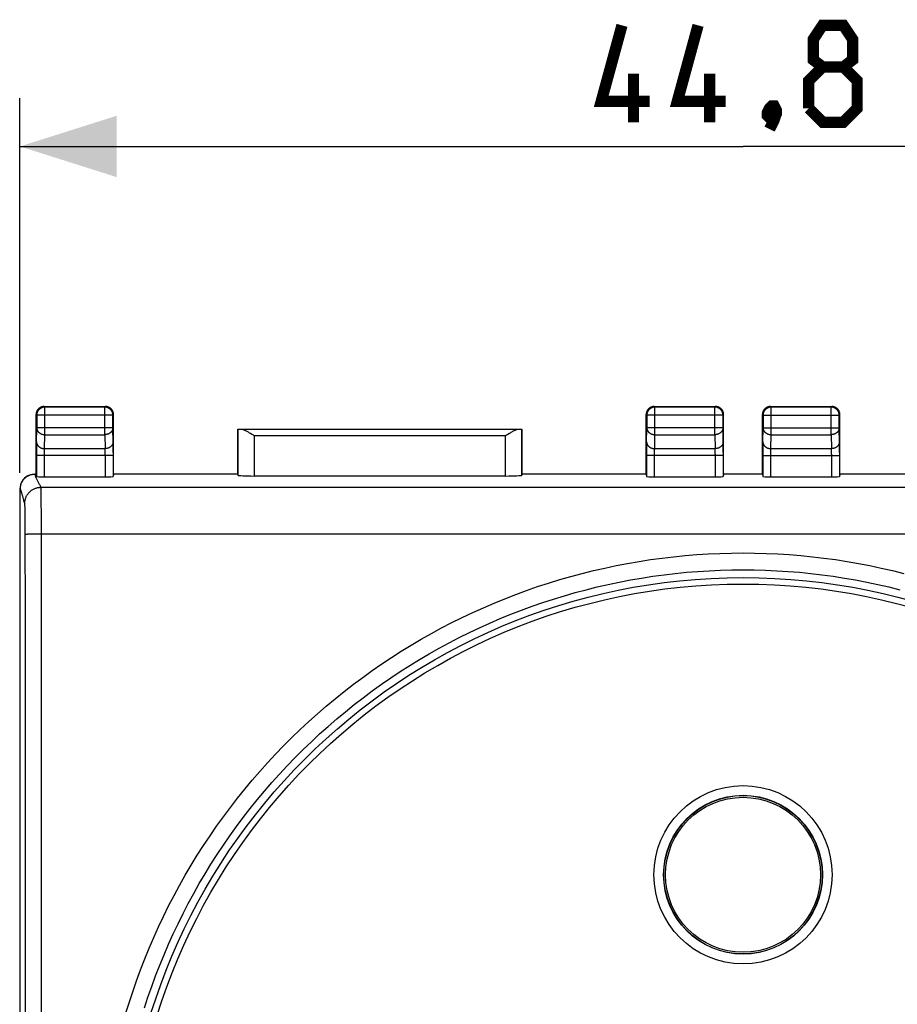
# Model space of a CAD drawing. Units: millimetres. Extents: x -67.4 to 32, y -24.5 to 46.5.
# Drawn here: x -22.4 to 4.8, y 6 to 36.5 of the extents above; entities that cross this region are included whole.
import ezdxf

# ---------------------------------------------------------------- set-up
doc = ezdxf.new("R2010")
doc.units = ezdxf.units.MM
doc.header["$LTSCALE"] = 16.335
doc.layers.get('0').update_dxf_attribs({"linetype": 'CONTINUOUS'})
doc.layers.add('DRAFT', color=7, linetype='CONTINUOUS')
doc.layers.add('RACCORDO', color=7, linetype='CONTINUOUS')
doc.styles.get("Standard").update_dxf_attribs({"font": 'txt', "width": 0.8})
doc.dimstyles.new('DIMSTYLE_1', dxfattribs={"dimtxt": 3, "dimasz": 3, "dimexe": 1.5, "dimexo": 0.5, "dimgap": 0.75, "dimtad": 1, "dimtxsty": 'STANDARD', "dimblk": '_FILLED', "dimblk1": '_FILLED', "dimblk2": '_FILLED', "dimcen": 0.09, "dimazin": 2, "dimtfac": 1, "dimtofl": 0, "dimtmove": 0, "dimatfit": 3, "dimldrblk": '_FILLED', "dimfxl": 1, "dimtolj": 1, "dimarcsym": 0})

# ---------------------------------------------------------------- blocks, each defined once
blk = doc.blocks.new('_FILLED')
at = {"color": 0, "linetype": 'BYBLOCK'}
blk.add_solid([(0, 0), (-1, 0.317), (-1, -0.317)], dxfattribs=at)
blk = doc.blocks.new('*D0')
at = {"color": 7, "linetype": 'CONTINUOUS'}
for p, q in [((-22.4, 22.45), (-22.4, 34.053)), ((22.4, 22.45), (22.4, 34.053)), ((-22.4, 32.553), (0, 32.553)), ((22.4, 32.553), (0, 32.553))]:
    blk.add_line(p, q, dxfattribs=at)
at = {"color": 7, "linetype": 'CONTINUOUS', "xscale": 3, "yscale": 3, "zscale": 3, "rotation": 180}
blk.add_blockref('_FILLED', (-22.4, 32.553), dxfattribs=at)
at = {"color": 7, "linetype": 'CONTINUOUS', "xscale": 3, "yscale": 3, "zscale": 3}
blk.add_blockref('_FILLED', (22.4, 32.553), dxfattribs=at)

msp = doc.modelspace()

# ---------------------------------------------------------------- linework, layer by layer
at = {"color": 7, "linetype": 'CONTINUOUS', "const_width": 0.35}
for points in [[(-2.893, 33.946), (-4.393, 33.946), (-3.75, 36.303)], [(-0.536, 33.946), (-2.036, 33.946), (-1.393, 36.303)], [(2.464, 35.017), (2.179, 35.232), (2.179, 35.874), (2.464, 36.303), (3.107, 36.303), (3.393, 35.874), (3.393, 35.232), (3.107, 35.017), (3.536, 34.589), (3.536, 33.732), (3.107, 33.303), (2.464, 33.303), (2.036, 33.732)], [(2.036, 33.732), (2.036, 34.589), (2.464, 35.017), (3.107, 35.017)], [(-3.393, 33.303), (-3.393, 34.803)], [(-1.036, 33.303), (-1.036, 34.803)], [(0.964, 33.803), (1.036, 33.66), (1.036, 33.589), (0.893, 33.446), (0.821, 33.446), (0.75, 33.517), (0.75, 33.589), (0.821, 33.732), (0.893, 33.803), (0.964, 33.803)], [(1.036, 33.589), (0.964, 33.374), (0.821, 33.089)]]:
    msp.add_lwpolyline(points, dxfattribs=at)
at = {"color": 7, "linetype": 'CONTINUOUS'}
msp.add_circle((0, 10), 2.4, dxfattribs=at)
at = {"layer": 'DRAFT', "color": 7, "linetype": 'CONTINUOUS'}
for p, q in [((-15.65, 22.4), (-15.65, 23.8)), ((-15.65, 23.8), (-6.85, 23.8)), ((-6.85, 23.8), (-6.85, 22.4)), ((-21.9, 22.4), (-21.9, 22.409)), ((-19.5, 22.409), (-19.5, 22.4)), ((-15.65, 22.407), (-19.5, 22.407)), ((-3, 22.407), (-6.85, 22.407)), ((-3, 22.4), (-3, 22.409)), ((-0.6, 22.409), (-0.6, 22.4)), ((0.6, 22.407), (-0.6, 22.407)), ((0.6, 22.4), (0.6, 22.409)), ((3, 22.409), (3, 22.4)), ((6.85, 22.407), (3, 22.407)), ((-22.407, 18.5), (-22.407, -18.5)), ((-22.407, 18.5), (-22.4, 18.5))]:
    msp.add_line(p, q, dxfattribs=at)
msp.add_circle((0, 10), 2.452, dxfattribs=at)
at = {"layer": 'RACCORDO', "color": 250, "linetype": 'CONTINUOUS'}
for p, q in [((-21.65, 24.5), (-21.63, 24.48)), ((-21.63, 23.628), (-21.63, 24.48)), ((-19.77, 24.48), (-21.63, 24.48)), ((-19.75, 24.5), (-19.77, 24.48)), ((-19.77, 23.628), (-19.77, 24.48)), ((-2.75, 24.5), (-2.73, 24.48)), ((-2.73, 23.628), (-2.73, 24.48)), ((-0.87, 24.48), (-2.73, 24.48)), ((-0.85, 24.5), (-0.87, 24.48)), ((-0.87, 23.628), (-0.87, 24.48)), ((0.85, 24.5), (0.87, 24.48)), ((0.87, 23.628), (0.87, 24.48)), ((2.73, 24.48), (0.87, 24.48)), ((2.75, 24.5), (2.73, 24.48)), ((2.73, 23.628), (2.73, 24.48)), ((-21.9, 24.25), (-21.88, 24.23)), ((-21.88, 24.23), (-21.88, 23.844)), ((-19.52, 24.23), (-21.88, 24.23)), ((-19.5, 24.25), (-19.52, 24.23)), ((-19.52, 23.844), (-19.52, 24.23)), ((-3, 24.25), (-2.98, 24.23)), ((-2.98, 24.23), (-2.98, 23.844)), ((-0.62, 24.23), (-2.98, 24.23)), ((-0.6, 24.25), (-0.62, 24.23)), ((-0.62, 23.844), (-0.62, 24.23)), ((0.6, 24.25), (0.62, 24.23)), ((0.62, 24.23), (0.62, 23.844)), ((0.62, 24.23), (2.98, 24.23)), ((3, 24.25), (2.98, 24.23)), ((2.98, 23.844), (2.98, 24.23)), ((-21.887, 23.401), (-21.88, 23.844)), ((-19.52, 23.844), (-21.88, 23.844)), ((-19.513, 23.368), (-19.52, 23.844)), ((-15.646, 23.796), (-15.646, 22.374)), ((-6.956, 23.793), (-15.544, 23.793)), ((-6.854, 22.374), (-6.854, 23.796)), ((-2.987, 23.401), (-2.98, 23.844)), ((-0.62, 23.844), (-2.98, 23.844)), ((-0.613, 23.368), (-0.62, 23.844)), ((0.613, 23.401), (0.62, 23.844)), ((0.62, 23.844), (2.98, 23.844)), ((2.987, 23.368), (2.98, 23.844)), ((-21.637, 23.195), (-21.63, 23.628)), ((-21.63, 23.628), (-19.77, 23.628)), ((-19.77, 23.628), (-19.763, 23.195)), ((-15.146, 23.593), (-15.146, 22.348)), ((-7.354, 23.593), (-15.146, 23.593)), ((-7.354, 22.348), (-7.354, 23.593)), ((-2.737, 23.195), (-2.73, 23.628)), ((-2.73, 23.628), (-0.87, 23.628)), ((-0.87, 23.628), (-0.863, 23.195)), ((0.863, 23.195), (0.87, 23.628)), ((0.87, 23.628), (2.73, 23.628)), ((2.73, 23.628), (2.737, 23.195)), ((-21.888, 23.343), (-21.889, 23.202)), ((-21.889, 23.202), (-21.889, 22.334)), ((-21.887, 23.401), (-21.888, 23.343)), ((-21.638, 23.157), (-21.637, 23.181)), ((-21.637, 23.181), (-21.637, 23.195)), ((-21.637, 23.195), (-19.763, 23.195)), ((-19.763, 23.181), (-19.763, 23.195)), ((-19.762, 23.157), (-19.763, 23.181)), ((-19.512, 23.269), (-19.513, 23.368)), ((-19.511, 23.074), (-19.512, 23.269)), ((-2.988, 23.343), (-2.989, 23.202)), ((-2.989, 23.202), (-2.989, 22.334)), ((-2.987, 23.401), (-2.988, 23.343)), ((-2.738, 23.166), (-2.737, 23.181)), ((-2.737, 23.181), (-2.737, 23.195)), ((-2.737, 23.195), (-0.863, 23.195)), ((-0.863, 23.181), (-0.863, 23.195)), ((-0.862, 23.157), (-0.863, 23.181)), ((-0.612, 23.269), (-0.613, 23.368)), ((-0.611, 23.074), (-0.612, 23.269)), ((0.612, 23.343), (0.611, 23.202)), ((0.611, 23.202), (0.611, 22.334)), ((0.613, 23.401), (0.612, 23.343)), ((0.862, 23.166), (0.863, 23.181)), ((0.863, 23.181), (0.863, 23.195)), ((0.863, 23.195), (2.737, 23.195)), ((2.737, 23.181), (2.737, 23.195)), ((2.738, 23.157), (2.737, 23.181)), ((2.988, 23.269), (2.987, 23.368)), ((2.989, 23.074), (2.988, 23.269)), ((-19.511, 22.978), (-21.889, 22.978)), ((-21.639, 23.087), (-21.638, 23.129)), ((-21.639, 23.04), (-21.639, 23.087)), ((-21.639, 22.321), (-21.639, 23.04)), ((-21.638, 23.129), (-21.638, 23.157)), ((-19.762, 23.129), (-19.762, 23.157)), ((-19.761, 23.087), (-19.762, 23.129)), ((-19.761, 23.064), (-19.761, 23.087)), ((-19.761, 23.003), (-19.761, 23.064)), ((-19.761, 23.003), (-19.761, 22.321)), ((-19.511, 23.074), (-19.511, 22.334)), ((-0.611, 22.978), (-2.989, 22.978)), ((-2.739, 23.098), (-2.738, 23.139)), ((-2.739, 23.04), (-2.739, 23.098)), ((-2.739, 22.321), (-2.739, 23.04)), ((-2.738, 23.139), (-2.738, 23.166)), ((-0.862, 23.129), (-0.862, 23.157)), ((-0.861, 23.087), (-0.862, 23.129)), ((-0.861, 23.028), (-0.861, 23.087)), ((-0.861, 23.028), (-0.861, 22.321)), ((-0.611, 23.074), (-0.611, 22.334)), ((0.611, 22.978), (2.989, 22.978)), ((0.861, 23.098), (0.862, 23.139)), ((0.861, 23.04), (0.861, 23.098)), ((0.861, 22.321), (0.861, 23.04)), ((0.862, 23.139), (0.862, 23.166)), ((2.738, 23.129), (2.738, 23.157)), ((2.739, 23.087), (2.738, 23.129)), ((2.739, 23.028), (2.739, 23.087)), ((2.739, 23.028), (2.739, 22.321)), ((2.989, 23.074), (2.989, 22.334)), ((-22.385, 21.957), (-22.4, 21.95)), ((-22.37, 21.912), (-22.385, 21.957)), ((-21.821, 22.145), (-21.844, 22.185)), ((-21.749, 21.999), (-21.749, 21.999)), ((-21.749, 21.999), (21.749, 21.999)), ((-21.747, 21.975), (-21.747, 21.98)), ((-21.747, 21.969), (-21.747, 21.975)), ((-21.746, 21.962), (-21.747, 21.969)), ((-21.746, 21.951), (-21.746, 21.962)), ((-21.745, 21.939), (-21.746, 21.951)), ((-21.745, 21.92), (-21.745, 21.939)), ((-21.744, 21.893), (-21.745, 21.92)), ((-21.743, 21.856), (-21.744, 21.893)), ((-21.741, 21.792), (-21.743, 21.856)), ((-21.74, 21.688), (-21.741, 21.792)), ((-21.737, 21.511), (-21.74, 21.688)), ((-22.279, 21.6), (-22.291, 21.645)), ((-22.249, 21.499), (-22.249, 21.5)), ((-22.246, 21.477), (-22.247, 21.482)), ((-22.246, 21.473), (-22.246, 21.477)), ((-22.246, 21.468), (-22.246, 21.473)), ((-22.245, 21.462), (-22.246, 21.468)), ((-22.245, 21.453), (-22.245, 21.462)), ((-22.244, 21.444), (-22.245, 21.453)), ((-22.244, 21.429), (-22.244, 21.444)), ((-22.243, 21.413), (-22.244, 21.429)), ((-22.242, 21.391), (-22.243, 21.413)), ((-22.241, 21.361), (-22.242, 21.391)), ((-22.24, 21.317), (-22.241, 21.361)), ((-21.735, 21.196), (-21.737, 21.511)), ((-22.239, 21.253), (-22.24, 21.317)), ((-22.238, 21.232), (-22.239, 21.253)), ((-22.237, 21.127), (-22.238, 21.232)), ((-22.235, 20.983), (-22.237, 21.127)), ((-21.733, 20.7), (-21.735, 21.196)), ((-22.233, 20.784), (-22.235, 20.983)), ((-22.233, 20.542), (-22.233, 20.784)), ((-22.231, 18.053), (-22.233, 20.542)), ((-22.126, 20.554), (-22.098, 20.556)), ((-22.098, 20.556), (-22.067, 20.557)), ((-22.067, 20.557), (-22.034, 20.558)), ((-22.034, 20.558), (-21.999, 20.559)), ((-21.999, 20.559), (-21.961, 20.56)), ((-21.961, 20.56), (-21.902, 20.561)), ((-21.902, 20.561), (-21.84, 20.562)), ((-21.84, 20.562), (-21.776, 20.562)), ((-21.776, 20.562), (21.733, 20.562)), ((-21.731, 18.694), (-21.733, 20.7)), ((-21.731, 18.071), (-21.731, 18.694)), ((-22.228, 13.074), (-22.231, 18.053)), ((-21.728, 13.087), (-21.731, 18.071)), ((-22.226, 8.094), (-22.228, 13.074)), ((-21.727, 8.102), (-21.728, 13.087)), ((-22.225, 3.113), (-22.226, 8.094)), ((-21.726, 3.116), (-21.727, 8.102))]:
    msp.add_line(p, q, dxfattribs=at)
at = {"layer": 'RACCORDO', "color": 7, "linetype": 'CONTINUOUS'}
for p, q in [((-21.65, 24.5), (-19.75, 24.5)), ((-2.75, 24.5), (-0.85, 24.5)), ((0.85, 24.5), (2.75, 24.5)), ((-21.9, 22.409), (-21.9, 24.25)), ((-19.5, 22.409), (-19.5, 24.25)), ((-3, 22.409), (-3, 24.25)), ((-0.6, 22.409), (-0.6, 24.25)), ((0.6, 22.409), (0.6, 24.25)), ((3, 22.409), (3, 24.25)), ((-15.646, 23.796), (-15.65, 23.8)), ((-6.854, 23.796), (-6.85, 23.8)), ((-15.216, 23.637), (-15.261, 23.665)), ((-7.331, 23.608), (-7.354, 23.593)), ((-7.284, 23.637), (-7.331, 23.608)), ((-22.136, 22.36), (-22.151, 22.352)), ((-21.9, 22.407), (-21.935, 22.407)), ((-21.9, 22.4), (-21.889, 22.334)), ((-21.639, 22.321), (-19.761, 22.321)), ((-19.5, 22.4), (-19.511, 22.334)), ((-15.65, 22.4), (-15.646, 22.374)), ((-7.354, 22.348), (-15.146, 22.348)), ((-6.85, 22.4), (-6.854, 22.374)), ((-3, 22.4), (-2.989, 22.334)), ((-2.739, 22.321), (-0.861, 22.321)), ((-0.6, 22.4), (-0.611, 22.334)), ((0.6, 22.4), (0.611, 22.334)), ((0.861, 22.321), (2.739, 22.321)), ((3, 22.4), (2.989, 22.334)), ((-22.4, 21.95), (-22.4, 18.5))]:
    msp.add_line(p, q, dxfattribs=at)
for points in [[(-21.65, 24.5), (-21.663, 24.5), (-21.676, 24.499), (-21.689, 24.497), (-21.702, 24.495), (-21.715, 24.491), (-21.727, 24.488), (-21.74, 24.483), (-21.752, 24.478), (-21.764, 24.473), (-21.775, 24.467), (-21.786, 24.46), (-21.797, 24.452), (-21.807, 24.444), (-21.817, 24.436), (-21.827, 24.427), (-21.836, 24.417), (-21.844, 24.407), (-21.852, 24.397), (-21.86, 24.386), (-21.867, 24.375), (-21.873, 24.364), (-21.878, 24.352), (-21.883, 24.34), (-21.888, 24.327), (-21.891, 24.315), (-21.895, 24.302), (-21.897, 24.289), (-21.899, 24.276), (-21.9, 24.263), (-21.9, 24.25)], [(-19.5, 24.25), (-19.5, 24.263), (-19.501, 24.276), (-19.503, 24.289), (-19.505, 24.302), (-19.509, 24.315), (-19.512, 24.327), (-19.517, 24.34), (-19.522, 24.352), (-19.527, 24.364), (-19.533, 24.375), (-19.54, 24.386), (-19.548, 24.397), (-19.556, 24.407), (-19.564, 24.417), (-19.573, 24.427), (-19.583, 24.436), (-19.593, 24.444), (-19.603, 24.452), (-19.614, 24.46), (-19.625, 24.467), (-19.636, 24.473), (-19.648, 24.478), (-19.66, 24.483), (-19.673, 24.488), (-19.685, 24.491), (-19.698, 24.495), (-19.711, 24.497), (-19.724, 24.499), (-19.737, 24.5), (-19.75, 24.5)], [(-2.75, 24.5), (-2.763, 24.5), (-2.776, 24.499), (-2.789, 24.497), (-2.802, 24.495), (-2.815, 24.491), (-2.827, 24.488), (-2.84, 24.483), (-2.852, 24.478), (-2.864, 24.473), (-2.875, 24.467), (-2.886, 24.46), (-2.897, 24.452), (-2.907, 24.444), (-2.917, 24.436), (-2.927, 24.427), (-2.936, 24.417), (-2.944, 24.407), (-2.952, 24.397), (-2.96, 24.386), (-2.967, 24.375), (-2.973, 24.364), (-2.978, 24.352), (-2.983, 24.34), (-2.988, 24.327), (-2.991, 24.315), (-2.995, 24.302), (-2.997, 24.289), (-2.999, 24.276), (-3, 24.263), (-3, 24.25)], [(-0.6, 24.25), (-0.6, 24.263), (-0.601, 24.276), (-0.603, 24.289), (-0.605, 24.302), (-0.609, 24.315), (-0.612, 24.327), (-0.617, 24.34), (-0.622, 24.352), (-0.627, 24.364), (-0.633, 24.375), (-0.64, 24.386), (-0.648, 24.397), (-0.656, 24.407), (-0.664, 24.417), (-0.673, 24.427), (-0.683, 24.436), (-0.693, 24.444), (-0.703, 24.452), (-0.714, 24.46), (-0.725, 24.467), (-0.736, 24.473), (-0.748, 24.478), (-0.76, 24.483), (-0.773, 24.488), (-0.785, 24.491), (-0.798, 24.495), (-0.811, 24.497), (-0.824, 24.499), (-0.837, 24.5), (-0.85, 24.5)], [(0.85, 24.5), (0.837, 24.5), (0.824, 24.499), (0.811, 24.497), (0.798, 24.495), (0.785, 24.491), (0.773, 24.488), (0.76, 24.483), (0.748, 24.478), (0.736, 24.473), (0.725, 24.467), (0.714, 24.46), (0.703, 24.452), (0.693, 24.444), (0.683, 24.436), (0.673, 24.427), (0.664, 24.417), (0.656, 24.407), (0.648, 24.397), (0.64, 24.386), (0.633, 24.375), (0.627, 24.364), (0.622, 24.352), (0.617, 24.34), (0.612, 24.327), (0.609, 24.315), (0.605, 24.302), (0.603, 24.289), (0.601, 24.276), (0.6, 24.263), (0.6, 24.25)], [(3, 24.25), (3, 24.263), (2.999, 24.276), (2.997, 24.289), (2.995, 24.302), (2.991, 24.315), (2.988, 24.327), (2.983, 24.34), (2.978, 24.352), (2.973, 24.364), (2.967, 24.375), (2.96, 24.386), (2.952, 24.397), (2.944, 24.407), (2.936, 24.417), (2.927, 24.427), (2.917, 24.436), (2.907, 24.444), (2.897, 24.452), (2.886, 24.46), (2.875, 24.467), (2.864, 24.473), (2.852, 24.478), (2.84, 24.483), (2.827, 24.488), (2.815, 24.491), (2.802, 24.495), (2.789, 24.497), (2.776, 24.499), (2.763, 24.5), (2.75, 24.5)], [(-15.261, 23.665), (-15.283, 23.678), (-15.304, 23.691), (-15.324, 23.703), (-15.344, 23.714), (-15.362, 23.725), (-15.38, 23.734), (-15.397, 23.743), (-15.414, 23.751), (-15.429, 23.759), (-15.444, 23.765), (-15.458, 23.771), (-15.471, 23.776), (-15.483, 23.781), (-15.495, 23.785), (-15.507, 23.788), (-15.517, 23.79), (-15.527, 23.792), (-15.536, 23.793), (-15.544, 23.793)], [(-6.956, 23.793), (-6.964, 23.793), (-6.973, 23.792), (-6.983, 23.79), (-6.993, 23.788), (-7.004, 23.785), (-7.016, 23.781), (-7.029, 23.777), (-7.042, 23.771), (-7.056, 23.765), (-7.071, 23.759), (-7.086, 23.751), (-7.103, 23.743), (-7.12, 23.734), (-7.138, 23.725), (-7.156, 23.714), (-7.176, 23.703), (-7.196, 23.691), (-7.217, 23.679), (-7.239, 23.665), (-7.284, 23.637)], [(-15.146, 23.593), (-15.169, 23.608), (-15.216, 23.637)], [(-22.385, 21.957), (-22.385, 21.976), (-22.384, 21.994), (-22.382, 22.012), (-22.379, 22.03), (-22.376, 22.047), (-22.372, 22.065), (-22.367, 22.083), (-22.362, 22.1), (-22.356, 22.117), (-22.349, 22.134), (-22.342, 22.15), (-22.333, 22.166), (-22.325, 22.182), (-22.315, 22.198), (-22.305, 22.213), (-22.295, 22.228), (-22.284, 22.242), (-22.272, 22.256), (-22.26, 22.269), (-22.247, 22.282), (-22.233, 22.294), (-22.22, 22.306), (-22.205, 22.317), (-22.191, 22.328), (-22.176, 22.338), (-22.16, 22.347), (-22.144, 22.356), (-22.136, 22.36)], [(-22.136, 22.36), (-22.128, 22.364), (-22.112, 22.371), (-22.095, 22.378), (-22.078, 22.384), (-22.06, 22.39), (-22.043, 22.394), (-22.025, 22.398), (-22.007, 22.402), (-21.989, 22.404), (-21.971, 22.406), (-21.953, 22.407), (-21.935, 22.407)]]:
    msp.add_lwpolyline(points, dxfattribs=at)
at = {"layer": 'RACCORDO', "color": 250, "linetype": 'CONTINUOUS'}
for points in [[(-21.63, 24.48), (-21.643, 24.48), (-21.656, 24.479), (-21.669, 24.477), (-21.682, 24.475), (-21.695, 24.472), (-21.708, 24.468), (-21.72, 24.464), (-21.732, 24.459), (-21.744, 24.453), (-21.755, 24.447), (-21.767, 24.44), (-21.777, 24.433), (-21.788, 24.425), (-21.798, 24.416), (-21.807, 24.407), (-21.816, 24.398), (-21.825, 24.388), (-21.833, 24.377), (-21.84, 24.366), (-21.847, 24.355), (-21.853, 24.344), (-21.859, 24.332), (-21.864, 24.32), (-21.868, 24.308), (-21.872, 24.295), (-21.875, 24.282), (-21.877, 24.269), (-21.879, 24.256), (-21.88, 24.243), (-21.88, 24.23)], [(-19.52, 24.23), (-19.52, 24.243), (-19.521, 24.256), (-19.523, 24.269), (-19.525, 24.282), (-19.528, 24.295), (-19.532, 24.308), (-19.536, 24.32), (-19.541, 24.332), (-19.547, 24.344), (-19.553, 24.355), (-19.56, 24.366), (-19.567, 24.377), (-19.575, 24.388), (-19.584, 24.398), (-19.593, 24.407), (-19.602, 24.416), (-19.612, 24.425), (-19.623, 24.433), (-19.633, 24.44), (-19.645, 24.447), (-19.656, 24.453), (-19.668, 24.459), (-19.68, 24.464), (-19.692, 24.468), (-19.705, 24.472), (-19.718, 24.475), (-19.731, 24.477), (-19.744, 24.479), (-19.757, 24.48), (-19.77, 24.48)], [(-2.73, 24.48), (-2.743, 24.48), (-2.756, 24.479), (-2.769, 24.477), (-2.782, 24.475), (-2.795, 24.472), (-2.808, 24.468), (-2.82, 24.464), (-2.832, 24.459), (-2.844, 24.453), (-2.855, 24.447), (-2.867, 24.44), (-2.877, 24.433), (-2.888, 24.425), (-2.898, 24.416), (-2.907, 24.407), (-2.916, 24.398), (-2.925, 24.388), (-2.933, 24.377), (-2.94, 24.367), (-2.947, 24.355), (-2.953, 24.344), (-2.959, 24.332), (-2.964, 24.32), (-2.968, 24.308), (-2.972, 24.295), (-2.975, 24.282), (-2.977, 24.269), (-2.979, 24.256), (-2.98, 24.243), (-2.98, 24.23)], [(-0.62, 24.23), (-0.62, 24.243), (-0.621, 24.256), (-0.623, 24.269), (-0.625, 24.282), (-0.628, 24.295), (-0.632, 24.308), (-0.636, 24.32), (-0.641, 24.332), (-0.647, 24.344), (-0.653, 24.355), (-0.66, 24.366), (-0.667, 24.377), (-0.675, 24.388), (-0.684, 24.398), (-0.693, 24.407), (-0.702, 24.416), (-0.712, 24.425), (-0.723, 24.433), (-0.733, 24.44), (-0.745, 24.447), (-0.756, 24.453), (-0.768, 24.459), (-0.78, 24.464), (-0.792, 24.468), (-0.805, 24.472), (-0.818, 24.475), (-0.831, 24.477), (-0.844, 24.479), (-0.857, 24.48), (-0.87, 24.48)], [(0.87, 24.48), (0.857, 24.48), (0.844, 24.479), (0.831, 24.477), (0.818, 24.475), (0.805, 24.472), (0.792, 24.468), (0.78, 24.464), (0.768, 24.459), (0.756, 24.453), (0.745, 24.447), (0.733, 24.44), (0.723, 24.433), (0.712, 24.425), (0.702, 24.416), (0.693, 24.407), (0.684, 24.398), (0.675, 24.388), (0.667, 24.377), (0.66, 24.366), (0.653, 24.355), (0.647, 24.344), (0.641, 24.332), (0.636, 24.32), (0.632, 24.308), (0.628, 24.295), (0.625, 24.282), (0.623, 24.269), (0.621, 24.256), (0.62, 24.243), (0.62, 24.23)], [(2.98, 24.23), (2.98, 24.243), (2.979, 24.256), (2.977, 24.269), (2.975, 24.282), (2.972, 24.295), (2.968, 24.308), (2.964, 24.32), (2.959, 24.332), (2.953, 24.344), (2.947, 24.355), (2.94, 24.366), (2.933, 24.377), (2.925, 24.388), (2.916, 24.398), (2.907, 24.407), (2.898, 24.416), (2.888, 24.425), (2.877, 24.433), (2.867, 24.44), (2.855, 24.447), (2.844, 24.453), (2.832, 24.459), (2.82, 24.464), (2.808, 24.468), (2.795, 24.472), (2.782, 24.475), (2.769, 24.477), (2.756, 24.479), (2.743, 24.48), (2.73, 24.48)], [(-21.88, 23.844), (-21.88, 23.833), (-21.879, 23.822), (-21.877, 23.811), (-21.875, 23.799), (-21.872, 23.788), (-21.868, 23.778), (-21.863, 23.767), (-21.858, 23.757), (-21.853, 23.746), (-21.846, 23.736), (-21.84, 23.727), (-21.832, 23.717), (-21.824, 23.708), (-21.816, 23.7), (-21.807, 23.692), (-21.797, 23.684), (-21.787, 23.676), (-21.777, 23.67), (-21.766, 23.663), (-21.755, 23.657), (-21.744, 23.652), (-21.732, 23.647), (-21.72, 23.642), (-21.707, 23.639), (-21.695, 23.635), (-21.682, 23.633), (-21.669, 23.631), (-21.656, 23.629), (-21.643, 23.628), (-21.63, 23.628)], [(-19.52, 23.844), (-19.52, 23.833), (-19.521, 23.822), (-19.523, 23.811), (-19.525, 23.799), (-19.528, 23.788), (-19.532, 23.778), (-19.537, 23.767), (-19.542, 23.757), (-19.547, 23.746), (-19.553, 23.736), (-19.56, 23.727), (-19.568, 23.717), (-19.576, 23.708), (-19.584, 23.7), (-19.593, 23.692), (-19.603, 23.684), (-19.613, 23.676), (-19.623, 23.67), (-19.634, 23.663), (-19.645, 23.657), (-19.656, 23.652), (-19.668, 23.647), (-19.68, 23.642), (-19.693, 23.639), (-19.705, 23.635), (-19.718, 23.633), (-19.731, 23.631), (-19.744, 23.629), (-19.757, 23.628), (-19.77, 23.628)], [(-2.98, 23.844), (-2.98, 23.833), (-2.979, 23.822), (-2.977, 23.811), (-2.975, 23.799), (-2.972, 23.788), (-2.968, 23.778), (-2.963, 23.767), (-2.958, 23.757), (-2.953, 23.746), (-2.946, 23.736), (-2.94, 23.727), (-2.932, 23.717), (-2.924, 23.708), (-2.916, 23.7), (-2.907, 23.692), (-2.897, 23.684), (-2.887, 23.676), (-2.877, 23.67), (-2.866, 23.663), (-2.855, 23.657), (-2.844, 23.652), (-2.832, 23.647), (-2.82, 23.642), (-2.807, 23.639), (-2.795, 23.635), (-2.782, 23.633), (-2.769, 23.631), (-2.756, 23.629), (-2.743, 23.628), (-2.73, 23.628)], [(-0.62, 23.844), (-0.62, 23.833), (-0.621, 23.822), (-0.623, 23.811), (-0.625, 23.799), (-0.628, 23.788), (-0.632, 23.778), (-0.637, 23.767), (-0.642, 23.757), (-0.647, 23.746), (-0.653, 23.736), (-0.66, 23.727), (-0.668, 23.717), (-0.676, 23.708), (-0.684, 23.7), (-0.693, 23.692), (-0.703, 23.684), (-0.713, 23.676), (-0.723, 23.67), (-0.734, 23.663), (-0.745, 23.657), (-0.756, 23.652), (-0.768, 23.647), (-0.78, 23.642), (-0.793, 23.639), (-0.805, 23.635), (-0.818, 23.633), (-0.831, 23.631), (-0.844, 23.629), (-0.857, 23.628), (-0.87, 23.628)], [(0.62, 23.844), (0.62, 23.833), (0.621, 23.822), (0.623, 23.811), (0.625, 23.799), (0.628, 23.788), (0.632, 23.778), (0.637, 23.767), (0.642, 23.757), (0.647, 23.746), (0.654, 23.736), (0.66, 23.727), (0.668, 23.717), (0.676, 23.708), (0.684, 23.7), (0.693, 23.692), (0.703, 23.684), (0.713, 23.676), (0.723, 23.67), (0.734, 23.663), (0.745, 23.657), (0.756, 23.652), (0.768, 23.647), (0.78, 23.642), (0.793, 23.639), (0.805, 23.635), (0.818, 23.633), (0.831, 23.631), (0.844, 23.629), (0.857, 23.628), (0.87, 23.628)], [(2.98, 23.844), (2.98, 23.833), (2.979, 23.822), (2.977, 23.811), (2.975, 23.799), (2.972, 23.788), (2.968, 23.778), (2.963, 23.767), (2.958, 23.757), (2.953, 23.746), (2.947, 23.736), (2.94, 23.727), (2.932, 23.717), (2.924, 23.708), (2.916, 23.7), (2.907, 23.692), (2.897, 23.684), (2.887, 23.676), (2.877, 23.67), (2.866, 23.663), (2.855, 23.657), (2.844, 23.652), (2.832, 23.647), (2.82, 23.642), (2.807, 23.639), (2.795, 23.635), (2.782, 23.633), (2.769, 23.631), (2.756, 23.629), (2.743, 23.628), (2.73, 23.628)], [(-21.887, 23.411), (-21.886, 23.4), (-21.885, 23.389), (-21.884, 23.378), (-21.881, 23.366), (-21.878, 23.355), (-21.874, 23.345), (-21.87, 23.334), (-21.865, 23.323), (-21.859, 23.313), (-21.853, 23.303), (-21.846, 23.294), (-21.839, 23.284), (-21.831, 23.275), (-21.822, 23.267), (-21.813, 23.259), (-21.804, 23.251), (-21.794, 23.243), (-21.783, 23.236), (-21.773, 23.23), (-21.762, 23.224), (-21.75, 23.219), (-21.738, 23.214), (-21.726, 23.209), (-21.714, 23.206), (-21.701, 23.202), (-21.689, 23.2), (-21.676, 23.198), (-21.663, 23.196), (-21.65, 23.195), (-21.637, 23.195)], [(-19.513, 23.411), (-19.514, 23.4), (-19.515, 23.389), (-19.516, 23.378), (-19.519, 23.366), (-19.522, 23.355), (-19.526, 23.345), (-19.53, 23.334), (-19.535, 23.323), (-19.541, 23.313), (-19.547, 23.303), (-19.554, 23.294), (-19.561, 23.284), (-19.569, 23.275), (-19.578, 23.267), (-19.587, 23.259), (-19.596, 23.251), (-19.606, 23.243), (-19.617, 23.236), (-19.627, 23.23), (-19.638, 23.224), (-19.65, 23.219), (-19.662, 23.214), (-19.674, 23.209), (-19.686, 23.206), (-19.699, 23.202), (-19.711, 23.2), (-19.724, 23.198), (-19.737, 23.196), (-19.75, 23.195), (-19.763, 23.195)], [(-2.987, 23.411), (-2.986, 23.4), (-2.985, 23.389), (-2.984, 23.378), (-2.981, 23.366), (-2.978, 23.355), (-2.974, 23.345), (-2.97, 23.334), (-2.965, 23.323), (-2.959, 23.313), (-2.953, 23.303), (-2.946, 23.294), (-2.939, 23.284), (-2.931, 23.275), (-2.922, 23.267), (-2.913, 23.259), (-2.904, 23.251), (-2.894, 23.243), (-2.883, 23.236), (-2.873, 23.23), (-2.862, 23.224), (-2.85, 23.219), (-2.838, 23.214), (-2.826, 23.209), (-2.814, 23.206), (-2.801, 23.202), (-2.789, 23.2), (-2.776, 23.198), (-2.763, 23.196), (-2.75, 23.195), (-2.737, 23.195)], [(-0.613, 23.411), (-0.614, 23.4), (-0.615, 23.389), (-0.616, 23.378), (-0.619, 23.366), (-0.622, 23.355), (-0.626, 23.345), (-0.63, 23.334), (-0.635, 23.323), (-0.641, 23.313), (-0.647, 23.303), (-0.654, 23.294), (-0.661, 23.284), (-0.669, 23.275), (-0.678, 23.267), (-0.687, 23.259), (-0.696, 23.251), (-0.706, 23.243), (-0.717, 23.236), (-0.727, 23.23), (-0.738, 23.224), (-0.75, 23.219), (-0.762, 23.214), (-0.774, 23.209), (-0.786, 23.206), (-0.799, 23.202), (-0.811, 23.2), (-0.824, 23.198), (-0.837, 23.196), (-0.85, 23.195), (-0.863, 23.195)], [(0.613, 23.411), (0.614, 23.4), (0.615, 23.389), (0.616, 23.378), (0.619, 23.366), (0.622, 23.355), (0.626, 23.345), (0.63, 23.334), (0.635, 23.323), (0.641, 23.313), (0.647, 23.303), (0.654, 23.294), (0.661, 23.284), (0.669, 23.275), (0.678, 23.267), (0.687, 23.259), (0.696, 23.251), (0.706, 23.243), (0.717, 23.236), (0.727, 23.23), (0.738, 23.224), (0.75, 23.219), (0.762, 23.214), (0.774, 23.209), (0.786, 23.206), (0.799, 23.202), (0.811, 23.2), (0.824, 23.198), (0.837, 23.196), (0.85, 23.195), (0.863, 23.195)], [(2.987, 23.411), (2.986, 23.4), (2.985, 23.389), (2.984, 23.378), (2.981, 23.366), (2.978, 23.355), (2.974, 23.345), (2.97, 23.334), (2.965, 23.323), (2.959, 23.313), (2.953, 23.303), (2.946, 23.294), (2.939, 23.284), (2.931, 23.275), (2.922, 23.267), (2.913, 23.259), (2.904, 23.251), (2.894, 23.243), (2.883, 23.236), (2.873, 23.23), (2.862, 23.224), (2.85, 23.219), (2.838, 23.214), (2.826, 23.209), (2.814, 23.206), (2.801, 23.202), (2.789, 23.2), (2.776, 23.198), (2.763, 23.196), (2.75, 23.195), (2.737, 23.195)], [(-21.92, 22.362), (-21.928, 22.384), (-21.935, 22.407)], [(-21.844, 22.185), (-21.856, 22.206), (-21.867, 22.227), (-21.878, 22.249), (-21.888, 22.271), (-21.897, 22.293), (-21.905, 22.316), (-21.92, 22.362)], [(-22.249, 21.499), (-22.249, 21.521), (-22.247, 21.543), (-22.245, 21.565), (-22.242, 21.586), (-22.237, 21.607), (-22.232, 21.629), (-22.226, 21.649), (-22.219, 21.67), (-22.211, 21.69), (-22.202, 21.71), (-22.193, 21.73), (-22.182, 21.749), (-22.171, 21.768), (-22.159, 21.786), (-22.146, 21.803), (-22.132, 21.82), (-22.118, 21.837), (-22.103, 21.852), (-22.087, 21.867), (-22.07, 21.882), (-22.053, 21.895), (-22.036, 21.908), (-22.018, 21.92), (-21.999, 21.932), (-21.98, 21.942), (-21.96, 21.952), (-21.94, 21.961), (-21.92, 21.968), (-21.9, 21.976), (-21.879, 21.982), (-21.857, 21.987), (-21.836, 21.991), (-21.814, 21.994), (-21.793, 21.997), (-21.771, 21.998), (-21.749, 21.999)], [(-21.749, 21.999), (-21.754, 22.012), (-21.759, 22.026), (-21.766, 22.04), (-21.773, 22.056), (-21.781, 22.072), (-21.79, 22.089), (-21.8, 22.107), (-21.821, 22.145)], [(-21.747, 21.98), (-21.747, 21.983), (-21.748, 21.985), (-21.748, 21.987), (-21.748, 21.989), (-21.748, 21.991), (-21.748, 21.993), (-21.749, 21.994), (-21.749, 21.996), (-21.749, 21.997), (-21.749, 21.998), (-21.749, 21.999)], [(-22.291, 21.645), (-22.311, 21.719), (-22.318, 21.744), (-22.325, 21.769), (-22.332, 21.795), (-22.34, 21.82), (-22.347, 21.843), (-22.37, 21.912)], [(-22.249, 21.5), (-22.254, 21.513), (-22.258, 21.527), (-22.263, 21.543), (-22.268, 21.561), (-22.274, 21.58), (-22.279, 21.6)], [(-22.247, 21.482), (-22.247, 21.484), (-22.247, 21.485), (-22.247, 21.487), (-22.247, 21.489), (-22.248, 21.49), (-22.248, 21.492), (-22.248, 21.493), (-22.248, 21.494), (-22.248, 21.495), (-22.248, 21.496), (-22.249, 21.497), (-22.249, 21.498), (-22.249, 21.499), (-22.249, 21.499)], [(-22.233, 20.542), (-22.232, 20.543), (-22.23, 20.544), (-22.227, 20.545), (-22.224, 20.545), (-22.219, 20.546), (-22.214, 20.547), (-22.207, 20.548), (-22.2, 20.549), (-22.192, 20.55), (-22.183, 20.551), (-22.173, 20.551), (-22.163, 20.552), (-22.151, 20.553), (-22.139, 20.554), (-22.126, 20.554)], [(-19.124, 5.689), (-19.018, 6.034), (-18.906, 6.377), (-18.788, 6.717), (-18.664, 7.056), (-18.534, 7.392), (-18.397, 7.726), (-18.255, 8.057), (-18.106, 8.385), (-17.952, 8.711), (-17.792, 9.034), (-17.626, 9.354), (-17.454, 9.671), (-17.277, 9.985), (-17.094, 10.296), (-16.905, 10.603), (-16.711, 10.907), (-16.511, 11.207), (-16.306, 11.504), (-16.096, 11.797), (-15.88, 12.086), (-15.659, 12.371), (-15.434, 12.652), (-15.203, 12.929), (-14.967, 13.202), (-14.726, 13.47), (-14.481, 13.734), (-14.23, 13.993), (-13.975, 14.248), (-13.716, 14.499), (-13.452, 14.744), (-13.184, 14.985), (-12.911, 15.221), (-12.634, 15.451), (-12.353, 15.677), (-12.068, 15.898), (-11.779, 16.113), (-11.487, 16.324), (-11.19, 16.529), (-10.89, 16.728), (-10.586, 16.922), (-10.279, 17.111), (-9.969, 17.294), (-9.655, 17.471), (-9.338, 17.642), (-9.019, 17.808), (-8.696, 17.968), (-8.37, 18.123), (-8.042, 18.271), (-7.711, 18.413), (-7.377, 18.549), (-7.042, 18.68), (-6.704, 18.804), (-6.364, 18.922), (-6.021, 19.034), (-5.677, 19.139), (-5.331, 19.239), (-4.983, 19.332), (-4.634, 19.419), (-4.283, 19.499), (-3.93, 19.573), (-3.576, 19.641), (-3.221, 19.703), (-2.865, 19.758), (-2.508, 19.806), (-2.151, 19.848), (-1.793, 19.884), (-1.434, 19.913), (-1.075, 19.935), (-0.717, 19.952), (-0.359, 19.961), (0, 19.964)], [(0, 19.964), (0.359, 19.961), (0.717, 19.952), (1.075, 19.935), (1.434, 19.913), (1.793, 19.884), (2.151, 19.848), (2.508, 19.806), (2.865, 19.758), (3.221, 19.703), (3.576, 19.641), (3.93, 19.573), (4.283, 19.499), (4.634, 19.419), (4.983, 19.332)], [(-18.542, 5.877), (-18.433, 6.211), (-18.317, 6.542), (-18.196, 6.872), (-18.069, 7.199), (-17.936, 7.524), (-17.797, 7.847), (-17.653, 8.167), (-17.502, 8.484), (-17.346, 8.799), (-17.184, 9.111), (-17.017, 9.419), (-16.844, 9.725), (-16.665, 10.028), (-16.481, 10.327), (-16.292, 10.623), (-16.097, 10.915), (-15.898, 11.204), (-15.692, 11.49), (-15.482, 11.771), (-15.267, 12.049), (-15.047, 12.323), (-14.822, 12.592), (-14.592, 12.858), (-14.357, 13.119), (-14.118, 13.376), (-13.874, 13.629), (-13.625, 13.877), (-13.372, 14.121), (-13.115, 14.36), (-12.853, 14.595), (-12.587, 14.824), (-12.318, 15.049), (-12.044, 15.269), (-11.766, 15.484), (-11.484, 15.694), (-11.199, 15.899), (-10.91, 16.098), (-10.617, 16.293), (-10.321, 16.482), (-10.022, 16.665), (-9.719, 16.843), (-9.413, 17.016), (-9.104, 17.183), (-8.793, 17.345), (-8.478, 17.5), (-8.16, 17.651), (-7.84, 17.795), (-7.518, 17.934), (-7.193, 18.066), (-6.865, 18.193), (-6.536, 18.314), (-6.204, 18.429), (-5.87, 18.538), (-5.535, 18.641), (-5.198, 18.738), (-4.858, 18.828), (-4.518, 18.913), (-4.175, 18.991), (-3.832, 19.064), (-3.487, 19.13), (-3.14, 19.189), (-2.793, 19.243), (-2.445, 19.29), (-2.097, 19.331), (-1.748, 19.366), (-1.398, 19.394), (-1.049, 19.416), (-0.699, 19.432), (-0.349, 19.441), (0, 19.445)], [(0, 19.445), (0.349, 19.441), (0.699, 19.432), (1.048, 19.416), (1.398, 19.394), (1.748, 19.366), (2.097, 19.331), (2.445, 19.29), (2.793, 19.243), (3.14, 19.189), (3.486, 19.13), (3.832, 19.064), (4.175, 18.991), (4.518, 18.913), (4.858, 18.828)]]:
    msp.add_lwpolyline(points, dxfattribs=at)
for centre, radius in [((0, 0), 19.203), ((0, 0), 19.003), ((0, 10), 2.76), ((0, 10), 2.46)]:
    msp.add_circle(centre, radius, dxfattribs=at)
at = {"layer": 'RACCORDO', "color": 7, "linetype": 'CONTINUOUS'}
for centre, major_axis, ratio, start_param, end_param in [((-15.146, 23.796), (0.5, 0), 0.008727, -3.132866, -2.493721), ((-7.354, 23.796), (0.5, 0), 0.008727, -0.647872, -0.008727), ((-21.95, 21.95), (0.403, 0.201), 0.99981, 1.570796, 2.678052), ((-21.639, 22.334), (0.25, 0), 0.052408, -3.132866, -1.570796), ((-19.761, 22.334), (0.25, 0), 0.052408, -1.570796, -0.008727), ((-15.146, 22.374), (0.5, 0), 0.052408, -3.132866, -1.570796), ((-7.354, 22.374), (0.5, 0), 0.052408, -1.570796, -0.008727), ((-2.739, 22.334), (0.25, 0), 0.052408, -3.132866, -1.570796), ((-0.861, 22.334), (0.25, 0), 0.052408, -1.570796, -0.008727), ((0.861, 22.334), (0.25, 0), 0.052408, -3.132866, -1.570796), ((2.739, 22.334), (0.25, 0), 0.052408, -1.570796, -0.008727)]:
    msp.add_ellipse(centre, major_axis=major_axis, ratio=ratio, start_param=start_param, end_param=end_param, dxfattribs=at)

# ---------------------------------------------------------------- dimensions: what is measured, and where the dimension line sits
at = {"color": 7, "linetype": 'CONTINUOUS'}
dim = msp.add_linear_dim(base=(22.4, 32.553), p1=(-22.4, 21.95), p2=(22.4, 21.95), dimstyle='DIMSTYLE_1', dxfattribs=at)
dim.commit()
dim.dimension.update_dxf_attribs({"geometry": '*D0', "text_midpoint": (-4.393, 32.553), "dimtype": 160})

doc.saveas('drawing.dxf')
